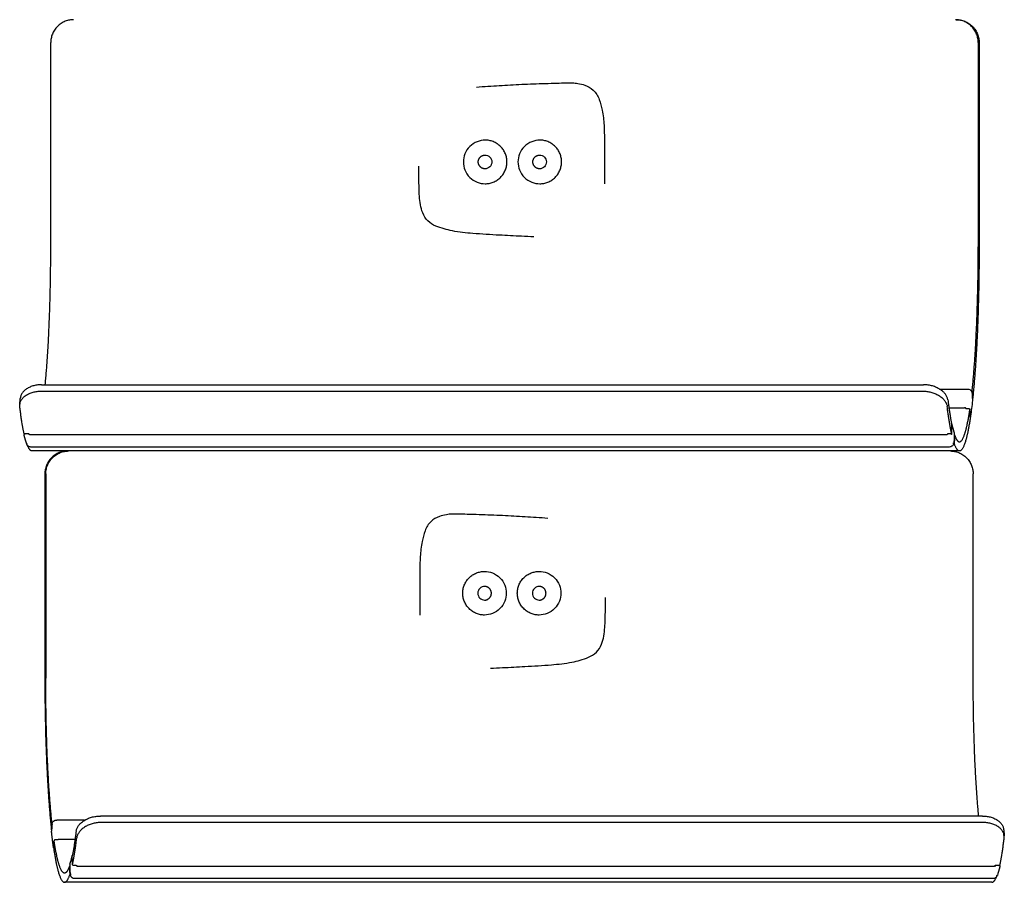
# Model space of a CAD drawing. Units: millimetres. Extents: x 3424 to 8607, y 889 to 3717.
# Drawn here: x 7839 to 8054, y 1304 to 1492 of the extents above; entities that cross this region are included whole.
import ezdxf

# ---------------------------------------------------------------- set-up
doc = ezdxf.new("R2010")
doc.units = ezdxf.units.MM
doc.layers.add('Make2D$Visibile$Curve', color=7, linetype='Continuous', true_color=0x000000)

msp = doc.modelspace()

# ---------------------------------------------------------------- linework, layer by layer
at = {"layer": 'Make2D$Visibile$Curve'}
for points, weights in [([(7850.82, 1491.83), (7845.84, 1491.83), (7845.84, 1486.83)], [1, 0.707106781187, 1]), ([(8047.9, 1486.83), (8047.9, 1491.83), (8042.92, 1491.83)], [1, 0.707106781186, 1]), ([(8043.12, 1491.83), (8048.09, 1491.83), (8048.09, 1486.83)], [1, 0.707106781186, 1]), ([(7948.14, 1462.98), (7948.14, 1462.98), (7948.14, 1462.98)], [0.874939702159, 0.874949724581, 0.8749597517]), ([(7844.64, 1412.28), (7845.84, 1424.73), (7845.84, 1442.33)], [0.924600855365, 0.888384244384, 1]), ([(8046.57, 1410.96), (8047.9, 1423.6), (8047.9, 1442.33)], [0.929166288288, 0.882076654457, 1]), ([(8048.09, 1442.33), (8048.09, 1422.62), (8046.69, 1409.37)], [1, 0.881528978191, 0.929607248268]), ([(7840.04, 1401.55), (7839.52, 1403.89), (7839.09, 1407.53)], [0.926428948908, 0.939767773892, 0.969734108787]), ([(8042.07, 1401.67), (8041.57, 1403.98), (8041.14, 1407.53)], [0.927116369426, 0.940527917958, 0.969734108787]), ([(8041.28, 1408.95), (8041.68, 1405.7), (8042.14, 1403.55)], [0.968488657709, 0.94058699634, 0.927440797862]), ([(7840.24, 1401.52), (7840.06, 1401.52), (7840.06, 1401.45)], [1, 0.728004414755, 0.961186777624]), ([(7840.06, 1401.45), (7840.06, 1401.45), (7840.06, 1401.45)], [0.961186777624, 0.979102363484, 1]), ([(7841.07, 1401.41), (7841.05, 1401.48), (7841.04, 1401.55)], [0.999743435394, 0.999863532203, 1]), ([(8040.9, 1401.33), (8040.9, 1401.46), (8040.91, 1401.46)], [1, 0.772424309852, 0.882876387905]), ([(8040.91, 1401.46), (8040.92, 1401.46), (8040.92, 1401.44)], [0.882876387905, 0.921147049554, 1]), ([(8041.13, 1401.43), (8041.13, 1401.42), (8041.14, 1401.4)], [0.999783565905, 0.999760875107, 0.999738743251]), ([(8042.11, 1401.45), (8042.1, 1401.52), (8041.9, 1401.52)], [1, 0.707106776848, 1]), ([(8042.74, 1401.33), (8043.26, 1399.83), (8043.81, 1399.83)], [0.91684383299, 0.912579391193, 0.924617775332]), ([(7841.75, 1397.83), (7841.17, 1397.83), (7840.61, 1399.44)], [0.924617775332, 0.912403902518, 0.916971626547]), ([(8043.81, 1397.83), (8043.23, 1397.83), (8042.67, 1399.44)], [0.924617775332, 0.912403902519, 0.916971626547]), ([(7849.53, 1397.83), (7844.55, 1397.83), (7844.55, 1392.83)], [1, 0.707106781186, 1]), ([(7844.75, 1392.83), (7844.75, 1397.83), (7849.72, 1397.83)], [1, 0.707106781186, 1]), ([(8041.83, 1397.83), (8046.8, 1397.83), (8046.8, 1392.83)], [1, 0.707106781187, 1]), ([(7944.56, 1368.99), (7944.56, 1368.99), (7944.56, 1368.99)], [0.874939702159, 0.874949724581, 0.8749597517]), ([(7844.55, 1348.33), (7844.55, 1328.62), (7845.96, 1315.37)], [1, 0.881528978191, 0.929607248268]), ([(7846.08, 1316.96), (7844.75, 1329.6), (7844.75, 1348.33)], [0.929166288288, 0.882076654457, 1]), ([(8048, 1318.28), (8046.8, 1330.73), (8046.8, 1348.33)], [0.924600855365, 0.888384244384, 1]), ([(7847.16, 1317.39), (7847.16, 1317.39), (7847.16, 1317.39)], [0.841152524837, 0.84167675589, 0.842707040403]), ([(7847.16, 1317.39), (7847.17, 1317.39), (7847.17, 1317.34)], [0.842707040403, 0.858894264275, 1]), ([(7846.41, 1311.62), (7846.2, 1313.17), (7846, 1314.96)], [0.999865204165, 0.998114684135, 0.999865068238]), ([(7846.12, 1316.57), (7846.12, 1316.56), (7846.12, 1316.55)], [0.955252424903, 0.975592231765, 1]), ([(7851.36, 1314.95), (7850.97, 1311.7), (7850.51, 1309.55)], [0.968488657709, 0.94058699634, 0.927440797862]), ([(7847.73, 1313.18), (7847.74, 1313.18), (7847.75, 1313.26)], [0.865428131622, 0.833342193338, 1]), ([(7850.57, 1307.67), (7851.07, 1309.98), (7851.5, 1313.53)], [0.927116369426, 0.940527917958, 0.969734108787]), ([(8052.61, 1307.55), (8053.12, 1309.89), (8053.56, 1313.53)], [0.926428948908, 0.939767773892, 0.969734108787]), ([(7850.46, 1309.32), (7850.47, 1309.35), (7850.51, 1309.37)], [1, 0.878141729505, 0.857681764838]), ([(7849.91, 1307.33), (7849.38, 1305.83), (7848.83, 1305.83)], [0.91684383299, 0.912579391193, 0.924617775332]), ([(7851.52, 1307.43), (7851.51, 1307.42), (7851.51, 1307.4)], [0.999783565905, 0.999760875107, 0.999738743251]), ([(8051.57, 1307.36), (8051.59, 1307.45), (8051.61, 1307.55)], [0.999661549743, 0.999815873874, 1]), ([(8052.41, 1307.52), (8052.59, 1307.52), (8052.59, 1307.45)], [1, 0.728004414754, 0.961186777625]), ([(8052.59, 1307.45), (8052.59, 1307.45), (8052.59, 1307.45)], [0.961186777625, 0.979102363485, 1]), ([(7848.83, 1303.83), (7849.42, 1303.83), (7849.98, 1305.44)], [0.924617775332, 0.912403902519, 0.916971626547]), ([(8050.89, 1303.83), (8051.47, 1303.83), (8052.03, 1305.44)], [0.924617775332, 0.912403902518, 0.916971626547])]:
    msp.add_rational_spline(points, weights, degree=2, dxfattribs=at)
for points, degree in [([(7845.84, 1442.33), (7845.84, 1457.16), (7845.84, 1472), (7845.84, 1486.83)], 3), ([(8047.9, 1486.83), (8047.9, 1472), (8047.9, 1457.16), (8047.9, 1442.33)], 3), ([(8048.09, 1486.83), (8048.09, 1472), (8048.09, 1457.16), (8048.09, 1442.33)], 3), ([(8047.9, 1442.33), (8048, 1442.33), (8048.09, 1442.33)], 2), ([(7843.84, 1412.28), (7939.89, 1412.28), (8035.94, 1412.28)], 2), ([(7839.08, 1407.96), (7839.15, 1408.67), (7839.22, 1409.38)], 2), ([(7843.7, 1410.87), (7939.76, 1410.87), (8035.81, 1410.87)], 2), ([(8039.44, 1411.34), (8042.45, 1411.34), (8045.47, 1411.34)], 2), ([(8046.53, 1410.55), (8046.59, 1409.76), (8046.64, 1408.96)], 2), ([(7839.09, 1407.53), (7839.15, 1408.24), (7839.22, 1408.95)], 2), ([(8041.5, 1407.26), (8043.2, 1407.26), (8044.9, 1407.26)], 2), ([(8046.64, 1408.84), (8046.51, 1407.65), (8046.37, 1406.53), (8046.23, 1405.49)], 3), ([(8046.64, 1408.96), (8046.65, 1408.92), (8046.65, 1408.88), (8046.64, 1408.84)], 3), ([(8045.4, 1407.07), (8045.6, 1407.07), (8045.8, 1407.07)], 2), ([(8046.19, 1405.31), (8046.13, 1406.11), (8046.07, 1406.9)], 2), ([(8046.23, 1405.49), (8046.22, 1405.43), (8046.21, 1405.37), (8046.19, 1405.32)], 3), ([(8042.07, 1401.67), (8042.11, 1402.61), (8042.14, 1403.55)], 2), ([(8042.16, 1403.55), (8042.15, 1403.61), (8042.13, 1403.67), (8042.1, 1403.72)], 3), ([(8042.11, 1401.45), (8042.15, 1402.39), (8042.18, 1403.32)], 2), ([(8042.18, 1403.32), (8042.19, 1403.4), (8042.18, 1403.48), (8042.16, 1403.55)], 3), ([(8042.16, 1403.54), (8042.32, 1402.87), (8042.48, 1402.29), (8042.63, 1401.82)], 3), ([(7841.04, 1401.55), (7840.54, 1401.55), (7840.04, 1401.55)], 2), ([(7840.08, 1401.22), (7840.06, 1401.3), (7840.05, 1401.38), (7840.06, 1401.45)], 3), ([(7840.59, 1399.33), (7840.41, 1399.88), (7840.24, 1400.5), (7840.08, 1401.22)], 3), ([(7840.24, 1401.55), (7840.24, 1401.53), (7840.24, 1401.52)], 2), ([(7841.24, 1401.46), (7941.08, 1401.46), (8040.91, 1401.46)], 2), ([(8040.92, 1401.44), (8040.91, 1401.44), (8040.91, 1401.44)], 2), ([(8041.8, 1401.55), (8041.6, 1401.55), (8041.4, 1401.55)], 2), ([(8041.9, 1401.52), (8041.9, 1401.54), (8041.9, 1401.56)], 2), ([(8042.1, 1402.38), (8042.11, 1402.37), (8042.13, 1402.36), (8042.15, 1402.36)], 3), ([(8042.67, 1401.51), (8042.64, 1400.58), (8042.6, 1399.64)], 2), ([(8042.63, 1401.82), (8042.66, 1401.72), (8042.68, 1401.62), (8042.67, 1401.51)], 3), ([(8042.74, 1401.33), (8042.7, 1400.38), (8042.67, 1399.44)], 2), ([(8041.58, 1398.7), (7941.54, 1398.7), (7841.51, 1398.7)], 2), ([(8043.81, 1397.83), (7942.78, 1397.83), (7841.75, 1397.83)], 2), ([(7844.55, 1392.83), (7844.55, 1378), (7844.55, 1363.16), (7844.55, 1348.33)], 3), ([(7844.75, 1392.83), (7844.75, 1378), (7844.75, 1363.16), (7844.75, 1348.33)], 3), ([(8046.8, 1348.33), (8046.8, 1363.16), (8046.8, 1378), (8046.8, 1392.83)], 3), ([(7844.55, 1348.33), (7844.65, 1348.33), (7844.75, 1348.33)], 2), ([(7853.21, 1317.34), (7850.19, 1317.34), (7847.17, 1317.34)], 2), ([(8048.81, 1318.28), (7952.75, 1318.28), (7856.7, 1318.28)], 2), ([(7846.12, 1316.55), (7846.06, 1315.76), (7846, 1314.96)], 2), ([(8048.94, 1316.87), (7952.89, 1316.87), (7856.84, 1316.87)], 2), ([(8053.56, 1313.53), (8053.49, 1314.24), (8053.42, 1314.95)], 2), ([(8053.43, 1315.38), (8053.5, 1314.67), (8053.57, 1313.96)], 2), ([(7846.46, 1311.31), (7846.52, 1312.11), (7846.58, 1312.9)], 2), ([(7847.25, 1313.07), (7847.05, 1313.07), (7846.85, 1313.07)], 2), ([(7851.13, 1313.18), (7849.43, 1313.18), (7847.73, 1313.18)], 2), ([(7846.41, 1311.49), (7846.41, 1311.53), (7846.41, 1311.58), (7846.41, 1311.62)], 3), ([(7846.46, 1311.32), (7846.44, 1311.37), (7846.42, 1311.43), (7846.41, 1311.49)], 3), ([(7850.02, 1307.82), (7850.17, 1308.29), (7850.33, 1308.87), (7850.48, 1309.54)], 3), ([(7850.46, 1309.32), (7850.46, 1309.4), (7850.47, 1309.48), (7850.48, 1309.55)], 3), ([(7850.48, 1309.55), (7850.5, 1309.61), (7850.52, 1309.67), (7850.54, 1309.72)], 3), ([(7850.57, 1307.67), (7850.54, 1308.61), (7850.51, 1309.55)], 2), ([(7849.91, 1307.33), (7849.94, 1306.38), (7849.98, 1305.44)], 2), ([(7850.02, 1307.82), (7849.98, 1307.72), (7849.97, 1307.62), (7849.97, 1307.51)], 3), ([(7849.97, 1307.51), (7850.01, 1306.58), (7850.04, 1305.64)], 2), ([(7850.85, 1307.55), (7851.04, 1307.55), (7851.24, 1307.55)], 2), ([(7851.75, 1307.33), (7951.58, 1307.33), (8051.42, 1307.33)], 2), ([(8051.58, 1307.41), (8051.64, 1307.41), (8051.7, 1307.41)], 2), ([(8051.61, 1307.55), (8052.11, 1307.55), (8052.61, 1307.55)], 2), ([(8052.57, 1307.22), (8052.4, 1306.5), (8052.23, 1305.88), (8052.06, 1305.33)], 3), ([(8052.41, 1307.55), (8052.41, 1307.53), (8052.41, 1307.52)], 2), ([(8052.59, 1307.45), (8052.59, 1307.38), (8052.59, 1307.3), (8052.57, 1307.22)], 3), ([(7851.07, 1304.7), (7951.1, 1304.7), (8051.14, 1304.7)], 2), ([(8050.89, 1303.83), (7949.86, 1303.83), (7848.83, 1303.83)], 2)]:
    msp.add_open_spline(points, degree=degree, dxfattribs=at)
for points, knots in [([(7938.58, 1477.14), (7940.2, 1477.27), (7942, 1477.38), (7945.17, 1477.57), (7946.8, 1477.67), (7950.13, 1477.83), (7951.82, 1477.89), (7954.39, 1477.96), (7955.26, 1477.99), (7956.8, 1478.03), (7957.48, 1478.05), (7958.61, 1478.08), (7959.06, 1478.08), (7959.9, 1478.05), (7960.29, 1478.01), (7961.19, 1477.86), (7961.72, 1477.72), (7962.87, 1477.31), (7963.48, 1476.97), (7964.62, 1475.91), (7965.02, 1475.2), (7965.61, 1473.7), (7965.81, 1472.88), (7966.18, 1471.01), (7966.31, 1469.93), (7966.41, 1468.25), (7966.42, 1467.7), (7966.45, 1466.51), (7966.45, 1465.87), (7966.46, 1463.89), (7966.46, 1462.54), (7966.46, 1461.2), (7966.46, 1459.85), (7966.46, 1458.5), (7966.45, 1456.8), (7966.45, 1456.43), (7966.45, 1456.05)], [96.742563, 96.742563, 96.742563, 96.742563, 101.803446, 101.803446, 107.099686, 107.099686, 112.632332, 112.632332, 115.451242, 115.451242, 117.659836, 117.659836, 119.120046, 119.120046, 120.400256, 120.400256, 122.096819, 122.096819, 124.375623, 124.375623, 127.073692, 127.073692, 129.632524, 129.632524, 133.312086, 133.312086, 135.130703, 135.130703, 137.210384, 137.210384, 141.613479, 141.613479, 141.613479, 145.935547, 145.935547, 147.098264, 147.098264, 147.098264, 147.098264]), ([(7940.47, 1465.58), (7939.88, 1465.58), (7939.28, 1465.46), (7938.73, 1465.24), (7938.12, 1465), (7937.57, 1464.64), (7937.12, 1464.19), (7936.66, 1463.73), (7936.3, 1463.18), (7936.06, 1462.58), (7935.84, 1462.02), (7935.73, 1461.43), (7935.73, 1460.83)], [0, 0, 0, 0, 1.801289, 1.801289, 1.801289, 3.754878, 3.754878, 3.754878, 5.708274, 5.708274, 5.708274, 7.509146, 7.509146, 7.509146, 7.509146]), ([(7952.37, 1465.58), (7951.77, 1465.58), (7951.18, 1465.46), (7950.62, 1465.24), (7950.02, 1465), (7949.47, 1464.64), (7949.01, 1464.19), (7948.55, 1463.73), (7948.19, 1463.18), (7947.95, 1462.58), (7947.73, 1462.02), (7947.62, 1461.43), (7947.62, 1460.83)], [0, 0, 0, 0, 1.801289, 1.801289, 1.801289, 3.754878, 3.754878, 3.754878, 5.708274, 5.708274, 5.708274, 7.509146, 7.509146, 7.509146, 7.509146]), ([(7935.73, 1460.83), (7935.73, 1460.23), (7935.84, 1459.64), (7936.06, 1459.08), (7936.3, 1458.48), (7936.66, 1457.93), (7937.12, 1457.47), (7937.57, 1457.01), (7938.12, 1456.65), (7938.73, 1456.41), (7939.28, 1456.19), (7939.88, 1456.08), (7940.47, 1456.08)], [0, 0, 0, 0, 1.800872, 1.800872, 1.800872, 3.754268, 3.754268, 3.754268, 5.707857, 5.707857, 5.707857, 7.509146, 7.509146, 7.509146, 7.509146]), ([(7940.43, 1462.33), (7940.82, 1462.33), (7941.21, 1462.17), (7941.49, 1461.89), (7941.77, 1461.61), (7941.93, 1461.22), (7941.93, 1460.83)], [0, 0, 0, 0, 1.208357, 1.208357, 1.208357, 2.417639, 2.417639, 2.417639, 2.417639]), ([(7941.93, 1460.83), (7941.93, 1460.43), (7941.77, 1460.04), (7941.49, 1459.77), (7941.21, 1459.49), (7940.82, 1459.33), (7940.43, 1459.33)], [0, 0, 0, 0, 1.20907, 1.20907, 1.20907, 2.417538, 2.417538, 2.417538, 2.417538]), ([(7947.62, 1460.83), (7947.62, 1460.23), (7947.73, 1459.64), (7947.95, 1459.08), (7948.19, 1458.48), (7948.55, 1457.93), (7949.01, 1457.47), (7949.47, 1457.01), (7950.02, 1456.65), (7950.62, 1456.41), (7951.18, 1456.19), (7951.77, 1456.08), (7952.37, 1456.08)], [0, 0, 0, 0, 1.800872, 1.800872, 1.800872, 3.754268, 3.754268, 3.754268, 5.707857, 5.707857, 5.707857, 7.509146, 7.509146, 7.509146, 7.509146]), ([(7952.32, 1462.33), (7952.72, 1462.33), (7953.11, 1462.17), (7953.38, 1461.89), (7953.66, 1461.61), (7953.82, 1461.22), (7953.82, 1460.83)], [0, 0, 0, 0, 1.208357, 1.208357, 1.208357, 2.417639, 2.417639, 2.417639, 2.417639]), ([(7953.82, 1460.83), (7953.82, 1460.43), (7953.66, 1460.04), (7953.38, 1459.77), (7953.11, 1459.49), (7952.72, 1459.33), (7952.32, 1459.33)], [0, 0, 0, 0, 1.20907, 1.20907, 1.20907, 2.417538, 2.417538, 2.417538, 2.417538]), ([(7951.06, 1444.51), (7950.18, 1444.54), (7949.3, 1444.58), (7946.8, 1444.69), (7945.17, 1444.78), (7941.74, 1444.96), (7939.61, 1445.08), (7936.3, 1445.36), (7934.81, 1445.51), (7932.72, 1445.92), (7932.12, 1446.07), (7930.94, 1446.4), (7930.28, 1446.62), (7929.09, 1447.13), (7928.51, 1447.47), (7927.49, 1448.46), (7927.13, 1449.05), (7926.42, 1450.84), (7926.24, 1452.15), (7926.11, 1453.96), (7926.09, 1454.58), (7926.06, 1455.85), (7926.05, 1456.51), (7926.03, 1458.08), (7926.03, 1458.99), (7926.03, 1459.9)], [172.747656, 172.747656, 172.747656, 172.747656, 175.560479, 175.560479, 180.774122, 180.774122, 186.57087, 186.57087, 191.404174, 191.404174, 193.373536, 193.373536, 195.313783, 195.313783, 197.485079, 197.485079, 199.736349, 199.736349, 203.586608, 203.586608, 205.588167, 205.588167, 207.705601, 207.705601, 210.654782, 210.654782, 210.654782, 210.654782]), ([(7843.84, 1412.28), (7843.7, 1412.28), (7843.41, 1412.27), (7842.99, 1412.23), (7842.56, 1412.16), (7842.13, 1412.07), (7841.71, 1411.94), (7841.31, 1411.78), (7840.93, 1411.59), (7840.58, 1411.38), (7840.26, 1411.15), (7839.98, 1410.89), (7839.74, 1410.62), (7839.55, 1410.34), (7839.39, 1410.06), (7839.29, 1409.78), (7839.24, 1409.55), (7839.22, 1409.42), (7839.22, 1409.38)], [0, 0, 0, 0, 0.422859, 0.859192, 1.307916, 1.767689, 2.236915, 2.713774, 3.19625, 3.68219, 4.169357, 4.655495, 5.138394, 5.615949, 6.086203, 6.547388, 6.99795, 7.17902, 7.17902, 7.17902, 7.17902]), ([(8041.28, 1408.95), (8041.27, 1409.04), (8041.24, 1409.22), (8041.15, 1409.49), (8041.02, 1409.78), (8040.85, 1410.06), (8040.64, 1410.34), (8040.38, 1410.62), (8040.08, 1410.89), (8039.75, 1411.15), (8039.38, 1411.38), (8038.99, 1411.59), (8038.57, 1411.78), (8038.14, 1411.94), (8037.69, 1412.07), (8037.25, 1412.16), (8036.8, 1412.23), (8036.37, 1412.27), (8036.08, 1412.28), (8035.94, 1412.28)], [-7.862125, -7.862125, -7.862125, -7.862125, -7.436561, -6.99795, -6.547388, -6.086203, -5.615949, -5.138394, -4.655495, -4.169357, -3.68219, -3.19625, -2.713774, -2.236915, -1.767689, -1.307916, -0.859192, -0.422859, 0, 0, 0, 0]), ([(7839.08, 1407.96), (7839.08, 1408), (7839.1, 1408.13), (7839.15, 1408.36), (7839.26, 1408.64), (7839.41, 1408.93), (7839.6, 1409.21), (7839.84, 1409.48), (7840.12, 1409.73), (7840.44, 1409.97), (7840.79, 1410.18), (7841.17, 1410.37), (7841.58, 1410.52), (7841.99, 1410.65), (7842.42, 1410.75), (7842.85, 1410.82), (7843.28, 1410.86), (7843.56, 1410.87), (7843.7, 1410.87)], [-7.178416, -7.178416, -7.178416, -7.178416, -6.997423, -6.547024, -6.085963, -5.6158, -5.138308, -4.655448, -4.169334, -3.68218, -3.196246, -2.713772, -2.236915, -1.767689, -1.307916, -0.859192, -0.422859, 0, 0, 0, 0]), ([(8035.81, 1410.87), (8035.95, 1410.87), (8036.23, 1410.86), (8036.67, 1410.82), (8037.11, 1410.75), (8037.56, 1410.65), (8038, 1410.52), (8038.43, 1410.37), (8038.85, 1410.18), (8039.25, 1409.97), (8039.61, 1409.73), (8039.95, 1409.48), (8040.24, 1409.21), (8040.5, 1408.93), (8040.71, 1408.64), (8040.88, 1408.36), (8041.01, 1408.07), (8041.1, 1407.8), (8041.13, 1407.62), (8041.14, 1407.53)], [0, 0, 0, 0, 0.422859, 0.859192, 1.307916, 1.767689, 2.236915, 2.713772, 3.196246, 3.68218, 4.169334, 4.655448, 5.138308, 5.6158, 6.085963, 6.547024, 6.997423, 7.435833, 7.861157, 7.861157, 7.861157, 7.861157]), ([(8045.47, 1411.34), (8045.6, 1411.34), (8045.87, 1411.3), (8046.22, 1411.12), (8046.46, 1410.85), (8046.52, 1410.65), (8046.53, 1410.55)], [0, 0, 0, 0, 0.305654, 0.637893, 0.970393, 1.256448, 1.256448, 1.256448, 1.256448]), ([(8046.57, 1410.96), (8046.57, 1410.96), (8046.57, 1410.94), (8046.56, 1410.93), (8046.55, 1410.91), (8046.54, 1410.89), (8046.53, 1410.87), (8046.52, 1410.86), (8046.5, 1410.84), (8046.48, 1410.83), (8046.46, 1410.82), (8046.45, 1410.81), (8046.45, 1410.81)], [-0.4718892, -0.4718892, -0.4718892, -0.4718892, -0.4464239, -0.4201499, -0.393134, -0.3654587, -0.3372219, -0.3085347, -0.2795201, -0.2503096, -0.22104, -0.2172652, -0.2172652, -0.2172652, -0.2172652]), ([(8046.62, 1409.25), (8046.63, 1409.26), (8046.64, 1409.27), (8046.65, 1409.28), (8046.66, 1409.3), (8046.67, 1409.32), (8046.68, 1409.33), (8046.69, 1409.35), (8046.69, 1409.36), (8046.69, 1409.37)], [0.2890434, 0.2890434, 0.2890434, 0.2890434, 0.3085091, 0.3371895, 0.365419, 0.3930864, 0.4200941, 0.4463598, 0.4718169, 0.4718169, 0.4718169, 0.4718169]), ([(7839.09, 1407.53), (7839.07, 1407.62), (7839.07, 1407.76), (7839.07, 1407.9), (7839.08, 1407.96)], [-7.8611568, -7.8611568, -7.8611568, -7.8611568, -7.4358326, -7.1784156, -7.1784156, -7.1784156, -7.1784156]), ([(8045.26, 1407.09), (8045.24, 1407.11), (8045.18, 1407.18), (8045.05, 1407.24), (8044.95, 1407.26), (8044.9, 1407.26)], [0.1957656, 0.1957656, 0.1957656, 0.1957656, 0.3143434, 0.4777545, 0.6285423, 0.6285423, 0.6285423, 0.6285423]), ([(8045.12, 1407.24), (8045.12, 1407.23), (8045.12, 1407.22), (8045.12, 1407.21), (8045.13, 1407.19), (8045.13, 1407.18), (8045.14, 1407.16), (8045.15, 1407.15), (8045.17, 1407.13), (8045.18, 1407.12), (8045.2, 1407.11), (8045.22, 1407.1), (8045.25, 1407.09), (8045.27, 1407.08), (8045.29, 1407.08), (8045.32, 1407.07), (8045.35, 1407.07), (8045.37, 1407.07), (8045.39, 1407.07), (8045.4, 1407.07)], [-0.4714684, -0.4714684, -0.4714684, -0.4714684, -0.446058, -0.4198376, -0.392873, -0.3652456, -0.3370522, -0.3084035, -0.2794219, -0.2502389, -0.2209912, -0.1918175, -0.162854, -0.134231, -0.1060694, -0.0784783, -0.0515524, -0.0253716, 0, 0, 0, 0]), ([(8045.8, 1407.07), (8045.8, 1407.07), (8045.82, 1407.07), (8045.85, 1407.07), (8045.87, 1407.06), (8045.9, 1407.06), (8045.92, 1407.05), (8045.95, 1407.04), (8045.97, 1407.03), (8045.99, 1407.02), (8046.01, 1407.01), (8046.03, 1407), (8046.04, 1406.99), (8046.05, 1406.97), (8046.06, 1406.96), (8046.07, 1406.94), (8046.07, 1406.93), (8046.07, 1406.91), (8046.07, 1406.91), (8046.07, 1406.9)], [0, 0, 0, 0, 0.0253716, 0.0515524, 0.0784783, 0.1060696, 0.1342314, 0.1628551, 0.19182, 0.2209961, 0.2502475, 0.2794362, 0.3084256, 0.3370846, 0.3652908, 0.3929336, 0.419916, 0.4461562, 0.4715879, 0.4715879, 0.4715879, 0.4715879]), ([(8046.19, 1405.31), (8046.19, 1405.31), (8046.19, 1405.32), (8046.19, 1405.34), (8046.18, 1405.35), (8046.18, 1405.37), (8046.17, 1405.38), (8046.16, 1405.4), (8046.14, 1405.41), (8046.13, 1405.42), (8046.11, 1405.43), (8046.09, 1405.44), (8046.06, 1405.45), (8046.04, 1405.46), (8046.01, 1405.47), (8045.99, 1405.47), (8045.96, 1405.48), (8045.94, 1405.48), (8045.92, 1405.48), (8045.91, 1405.48)], [-0.4715423, -0.4715423, -0.4715423, -0.4715423, -0.4461158, -0.419881, -0.3929038, -0.3652659, -0.3370644, -0.3084096, -0.279424, -0.2502386, -0.2209898, -0.1918158, -0.1628525, -0.1342299, -0.1060688, -0.078478, -0.0515523, -0.0253716, 0, 0, 0, 0]), ([(8042.14, 1403.53), (8042.14, 1403.53), (8042.14, 1403.53), (8042.14, 1403.54), (8042.14, 1403.55), (8042.14, 1403.55)], [0.4112296, 0.4112296, 0.4112296, 0.4112296, 0.419916, 0.44615618, 0.47158795, 0.47158795, 0.47158795, 0.47158795]), ([(7841.06, 1401.59), (7841.07, 1401.56), (7841.08, 1401.53), (7841.11, 1401.51), (7841.12, 1401.5), (7841.14, 1401.48), (7841.17, 1401.47), (7841.19, 1401.46), (7841.22, 1401.46), (7841.24, 1401.46)], [0.0000001, 0.0000001, 0.0000001, 0.0000001, 0.1174434, 0.1174434, 0.1174434, 0.2053461, 0.2053461, 0.2053461, 0.2863323, 0.2863323, 0.2863323, 0.2863323]), ([(8041.26, 1401.53), (8041.24, 1401.5), (8041.18, 1401.43), (8041.05, 1401.35), (8040.95, 1401.33), (8040.9, 1401.33)], [0.1896285, 0.1896285, 0.1896285, 0.1896285, 0.3143444, 0.4777551, 0.6285429, 0.6285429, 0.6285429, 0.6285429]), ([(8041.4, 1401.55), (8041.39, 1401.55), (8041.38, 1401.55), (8041.35, 1401.55), (8041.33, 1401.55), (8041.3, 1401.54), (8041.27, 1401.54), (8041.25, 1401.53), (8041.23, 1401.53), (8041.21, 1401.52), (8041.19, 1401.51), (8041.17, 1401.5), (8041.16, 1401.49), (8041.15, 1401.48), (8041.14, 1401.47), (8041.13, 1401.46), (8041.13, 1401.45), (8041.13, 1401.44), (8041.13, 1401.43), (8041.13, 1401.43)], [0, 0, 0, 0, 0.0253716, 0.0515523, 0.078478, 0.1060687, 0.1342295, 0.1628515, 0.1918135, 0.2209853, 0.2502307, 0.279411, 0.3083895, 0.3370349, 0.3652248, 0.3928485, 0.4198095, 0.4460263, 0.4714333, 0.4714333, 0.4714333, 0.4714333]), ([(8042.07, 1401.67), (8042.07, 1401.67), (8042.07, 1401.66), (8042.07, 1401.65), (8042.07, 1401.64), (8042.06, 1401.63), (8042.05, 1401.62), (8042.04, 1401.61), (8042.03, 1401.6), (8042.01, 1401.59), (8041.99, 1401.58), (8041.97, 1401.57), (8041.95, 1401.57), (8041.93, 1401.56), (8041.9, 1401.56), (8041.88, 1401.55), (8041.85, 1401.55), (8041.83, 1401.55), (8041.81, 1401.55), (8041.8, 1401.55)], [-0.4715423, -0.4715423, -0.4715423, -0.4715423, -0.4461158, -0.419881, -0.3929038, -0.3652659, -0.3370644, -0.3084096, -0.279424, -0.2502386, -0.2209898, -0.1918158, -0.1628525, -0.1342299, -0.1060688, -0.078478, -0.0515523, -0.0253716, 0, 0, 0, 0]), ([(8042.74, 1401.33), (8042.74, 1401.33), (8042.73, 1401.33), (8042.73, 1401.34), (8042.72, 1401.35), (8042.71, 1401.35), (8042.7, 1401.36), (8042.68, 1401.37), (8042.67, 1401.37), (8042.67, 1401.37)], [-0.4718892, -0.4718892, -0.4718892, -0.4718892, -0.4464239, -0.4201499, -0.393134, -0.3654587, -0.3372219, -0.3085347, -0.2889422, -0.2889422, -0.2889422, -0.2889422]), ([(7841.51, 1398.7), (7841.38, 1398.7), (7841.12, 1398.74), (7840.78, 1398.96), (7840.64, 1399.19), (7840.59, 1399.32), (7840.59, 1399.33)], [0, 0, 0, 0, 0.3068351, 0.6385049, 0.9685957, 0.9939641, 0.9939641, 0.9939641, 0.9939641]), ([(8042.6, 1399.64), (8042.6, 1399.52), (8042.55, 1399.28), (8042.32, 1398.96), (8041.97, 1398.74), (8041.7, 1398.7), (8041.58, 1398.7)], [0.014885, 0.014885, 0.014885, 0.014885, 0.302733, 0.632823, 0.964493, 1.271328, 1.271328, 1.271328, 1.271328]), ([(8042.34, 1399.52), (8042.35, 1399.52), (8042.37, 1399.52), (8042.39, 1399.52), (8042.42, 1399.52), (8042.45, 1399.52), (8042.48, 1399.52), (8042.5, 1399.51), (8042.53, 1399.51), (8042.55, 1399.5), (8042.57, 1399.5), (8042.59, 1399.49), (8042.61, 1399.48), (8042.63, 1399.48), (8042.64, 1399.47), (8042.65, 1399.46), (8042.66, 1399.46), (8042.67, 1399.45), (8042.67, 1399.44), (8042.67, 1399.44)], [0, 0, 0, 0, 0.0253716, 0.0515529, 0.0784799, 0.1060735, 0.1342394, 0.1628692, 0.1918425, 0.2210298, 0.2502952, 0.2795005, 0.3085091, 0.3371895, 0.365419, 0.3930864, 0.4200941, 0.4463598, 0.4718169, 0.4718169, 0.4718169, 0.4718169]), ([(7954.12, 1383.14), (7952.5, 1383.27), (7950.71, 1383.38), (7947.53, 1383.57), (7945.9, 1383.67), (7942.58, 1383.83), (7940.88, 1383.89), (7938.31, 1383.97), (7937.44, 1383.99), (7935.9, 1384.03), (7935.22, 1384.06), (7934.09, 1384.08), (7933.64, 1384.09), (7932.8, 1384.05), (7932.41, 1384.02), (7931.51, 1383.86), (7930.99, 1383.73), (7929.83, 1383.31), (7929.22, 1382.97), (7928.08, 1381.91), (7927.68, 1381.21), (7927.09, 1379.7), (7926.89, 1378.88), (7926.52, 1377.01), (7926.39, 1375.93), (7926.3, 1374.25), (7926.28, 1373.7), (7926.26, 1372.51), (7926.25, 1371.87), (7926.24, 1369.89), (7926.24, 1368.55), (7926.24, 1367.2), (7926.24, 1365.85), (7926.24, 1364.51), (7926.25, 1362.8), (7926.25, 1362.43), (7926.26, 1362.05)], [96.742563, 96.742563, 96.742563, 96.742563, 101.803446, 101.803446, 107.099686, 107.099686, 112.632332, 112.632332, 115.451242, 115.451242, 117.659836, 117.659836, 119.120046, 119.120046, 120.400256, 120.400256, 122.096819, 122.096819, 124.375623, 124.375623, 127.073692, 127.073692, 129.632524, 129.632524, 133.312086, 133.312086, 135.130703, 135.130703, 137.210384, 137.210384, 141.613479, 141.613479, 141.613479, 145.935547, 145.935547, 147.098264, 147.098264, 147.098264, 147.098264]), ([(7940.33, 1371.58), (7940.93, 1371.58), (7941.53, 1371.47), (7942.08, 1371.25), (7942.69, 1371.01), (7943.23, 1370.65), (7943.69, 1370.19), (7944.15, 1369.73), (7944.51, 1369.18), (7944.75, 1368.58), (7944.97, 1368.02), (7945.08, 1367.43), (7945.08, 1366.83)], [0, 0, 0, 0, 1.801289, 1.801289, 1.801289, 3.754878, 3.754878, 3.754878, 5.708274, 5.708274, 5.708274, 7.509146, 7.509146, 7.509146, 7.509146]), ([(7952.23, 1371.58), (7952.83, 1371.58), (7953.42, 1371.47), (7953.98, 1371.25), (7954.58, 1371.01), (7955.13, 1370.65), (7955.59, 1370.19), (7956.04, 1369.73), (7956.4, 1369.18), (7956.64, 1368.58), (7956.86, 1368.02), (7956.98, 1367.43), (7956.98, 1366.83)], [0, 0, 0, 0, 1.801289, 1.801289, 1.801289, 3.754878, 3.754878, 3.754878, 5.708274, 5.708274, 5.708274, 7.509146, 7.509146, 7.509146, 7.509146]), ([(7940.38, 1368.33), (7939.99, 1368.33), (7939.6, 1368.17), (7939.32, 1367.89), (7939.04, 1367.61), (7938.88, 1367.22), (7938.88, 1366.83)], [0, 0, 0, 0, 1.208357, 1.208357, 1.208357, 2.417639, 2.417639, 2.417639, 2.417639]), ([(7938.88, 1366.83), (7938.88, 1366.44), (7939.04, 1366.04), (7939.32, 1365.77), (7939.6, 1365.49), (7939.99, 1365.33), (7940.38, 1365.33)], [0, 0, 0, 0, 1.20907, 1.20907, 1.20907, 2.417538, 2.417538, 2.417538, 2.417538]), ([(7945.08, 1366.83), (7945.08, 1366.23), (7944.97, 1365.64), (7944.75, 1365.08), (7944.51, 1364.48), (7944.15, 1363.93), (7943.69, 1363.47), (7943.23, 1363.01), (7942.69, 1362.65), (7942.08, 1362.41), (7941.53, 1362.19), (7940.93, 1362.08), (7940.33, 1362.08)], [0, 0, 0, 0, 1.800872, 1.800872, 1.800872, 3.754268, 3.754268, 3.754268, 5.707857, 5.707857, 5.707857, 7.509146, 7.509146, 7.509146, 7.509146]), ([(7952.27, 1368.33), (7951.88, 1368.33), (7951.49, 1368.17), (7951.21, 1367.89), (7950.94, 1367.61), (7950.77, 1367.22), (7950.77, 1366.83)], [0, 0, 0, 0, 1.208357, 1.208357, 1.208357, 2.417639, 2.417639, 2.417639, 2.417639]), ([(7950.77, 1366.83), (7950.77, 1366.44), (7950.94, 1366.04), (7951.21, 1365.77), (7951.49, 1365.49), (7951.88, 1365.33), (7952.27, 1365.33)], [0, 0, 0, 0, 1.20907, 1.20907, 1.20907, 2.417538, 2.417538, 2.417538, 2.417538]), ([(7956.98, 1366.83), (7956.98, 1366.23), (7956.86, 1365.64), (7956.64, 1365.08), (7956.4, 1364.48), (7956.04, 1363.93), (7955.59, 1363.47), (7955.13, 1363.01), (7954.58, 1362.65), (7953.98, 1362.41), (7953.42, 1362.19), (7952.83, 1362.08), (7952.23, 1362.08)], [0, 0, 0, 0, 1.800872, 1.800872, 1.800872, 3.754268, 3.754268, 3.754268, 5.707857, 5.707857, 5.707857, 7.509146, 7.509146, 7.509146, 7.509146]), ([(7941.64, 1350.51), (7942.52, 1350.54), (7943.4, 1350.58), (7945.9, 1350.69), (7947.53, 1350.78), (7950.96, 1350.97), (7953.09, 1351.09), (7956.4, 1351.36), (7957.9, 1351.52), (7959.99, 1351.93), (7960.58, 1352.07), (7961.76, 1352.4), (7962.42, 1352.62), (7963.61, 1353.14), (7964.2, 1353.48), (7965.21, 1354.46), (7965.57, 1355.05), (7966.29, 1356.84), (7966.46, 1358.16), (7966.59, 1359.96), (7966.61, 1360.58), (7966.65, 1361.86), (7966.66, 1362.51), (7966.67, 1364.08), (7966.67, 1364.99), (7966.67, 1365.91)], [172.747656, 172.747656, 172.747656, 172.747656, 175.560479, 175.560479, 180.774122, 180.774122, 186.57087, 186.57087, 191.404174, 191.404174, 193.373536, 193.373536, 195.313783, 195.313783, 197.485079, 197.485079, 199.736349, 199.736349, 203.586608, 203.586608, 205.588167, 205.588167, 207.705601, 207.705601, 210.654782, 210.654782, 210.654782, 210.654782]), ([(7846.12, 1316.57), (7846.13, 1316.67), (7846.16, 1316.78), (7846.21, 1316.87), (7846.27, 1316.98), (7846.35, 1317.08), (7846.45, 1317.16), (7846.56, 1317.24), (7846.67, 1317.3), (7846.8, 1317.34), (7846.92, 1317.37), (7847.04, 1317.39), (7847.16, 1317.39)], [0, 0, 0, 0, 0.360747, 0.360747, 0.360747, 0.7721, 0.7721, 0.7721, 1.175633, 1.175633, 1.175633, 1.544001, 1.544001, 1.544001, 1.544001]), ([(7851.36, 1314.95), (7851.38, 1315.04), (7851.41, 1315.22), (7851.5, 1315.49), (7851.63, 1315.78), (7851.8, 1316.06), (7852.01, 1316.34), (7852.27, 1316.62), (7852.56, 1316.89), (7852.9, 1317.15), (7853.26, 1317.38), (7853.66, 1317.59), (7854.08, 1317.78), (7854.51, 1317.94), (7854.95, 1318.07), (7855.4, 1318.16), (7855.84, 1318.23), (7856.28, 1318.27), (7856.56, 1318.28), (7856.7, 1318.28)], [-7.862125, -7.862125, -7.862125, -7.862125, -7.436561, -6.99795, -6.547388, -6.086203, -5.615949, -5.138394, -4.655495, -4.169357, -3.68219, -3.19625, -2.713774, -2.236915, -1.767689, -1.307916, -0.859192, -0.422859, 0, 0, 0, 0]), ([(8048.81, 1318.28), (8048.95, 1318.28), (8049.23, 1318.27), (8049.66, 1318.23), (8050.09, 1318.16), (8050.51, 1318.07), (8050.93, 1317.94), (8051.33, 1317.78), (8051.71, 1317.59), (8052.07, 1317.38), (8052.39, 1317.15), (8052.67, 1316.89), (8052.9, 1316.62), (8053.1, 1316.34), (8053.25, 1316.06), (8053.36, 1315.78), (8053.41, 1315.55), (8053.42, 1315.42), (8053.43, 1315.38)], [0, 0, 0, 0, 0.422859, 0.859192, 1.307916, 1.767689, 2.236915, 2.713774, 3.19625, 3.68219, 4.169357, 4.655495, 5.138394, 5.615949, 6.086203, 6.547388, 6.99795, 7.17902, 7.17902, 7.17902, 7.17902]), ([(7846.02, 1315.25), (7846.02, 1315.26), (7846.01, 1315.27), (7846, 1315.28), (7845.98, 1315.3), (7845.97, 1315.32), (7845.97, 1315.33), (7845.96, 1315.35), (7845.96, 1315.36), (7845.96, 1315.37)], [0.2886474, 0.2886474, 0.2886474, 0.2886474, 0.3085091, 0.3371895, 0.365419, 0.3930864, 0.4200941, 0.4463598, 0.4718169, 0.4718169, 0.4718169, 0.4718169]), ([(7846.08, 1316.96), (7846.08, 1316.96), (7846.08, 1316.94), (7846.08, 1316.93), (7846.09, 1316.91), (7846.1, 1316.89), (7846.11, 1316.87), (7846.13, 1316.86), (7846.15, 1316.84), (7846.16, 1316.83), (7846.18, 1316.82), (7846.18, 1316.82)], [-0.4718892, -0.4718892, -0.4718892, -0.4718892, -0.4464239, -0.4201499, -0.393134, -0.3654587, -0.3372219, -0.3085347, -0.2795201, -0.2503096, -0.2308121, -0.2308121, -0.2308121, -0.2308121]), ([(7856.84, 1316.87), (7856.7, 1316.87), (7856.41, 1316.86), (7855.98, 1316.82), (7855.53, 1316.75), (7855.09, 1316.65), (7854.65, 1316.52), (7854.21, 1316.37), (7853.79, 1316.18), (7853.4, 1315.97), (7853.03, 1315.73), (7852.7, 1315.48), (7852.4, 1315.21), (7852.15, 1314.93), (7851.93, 1314.64), (7851.76, 1314.36), (7851.63, 1314.07), (7851.55, 1313.8), (7851.51, 1313.62), (7851.5, 1313.53)], [0, 0, 0, 0, 0.422859, 0.859192, 1.307916, 1.767689, 2.236915, 2.713772, 3.196246, 3.68218, 4.169334, 4.655448, 5.138308, 5.6158, 6.085963, 6.547024, 6.997423, 7.435833, 7.861157, 7.861157, 7.861157, 7.861157]), ([(8053.33, 1314.75), (8053.3, 1314.81), (8053.21, 1314.96), (8053.04, 1315.21), (8052.8, 1315.48), (8052.52, 1315.73), (8052.2, 1315.97), (8051.85, 1316.18), (8051.47, 1316.37), (8051.07, 1316.52), (8050.65, 1316.65), (8050.22, 1316.75), (8049.79, 1316.82), (8049.37, 1316.86), (8049.08, 1316.87), (8048.94, 1316.87)], [-5.909283, -5.909283, -5.909283, -5.909283, -5.6158, -5.138308, -4.655448, -4.169334, -3.68218, -3.196246, -2.713772, -2.236915, -1.767689, -1.307916, -0.859192, -0.422859, 0, 0, 0, 0]), ([(7846.85, 1313.07), (7846.84, 1313.07), (7846.82, 1313.07), (7846.8, 1313.07), (7846.77, 1313.06), (7846.75, 1313.06), (7846.72, 1313.05), (7846.7, 1313.04), (7846.68, 1313.03), (7846.66, 1313.02), (7846.64, 1313.01), (7846.62, 1313), (7846.61, 1312.99), (7846.59, 1312.97), (7846.59, 1312.96), (7846.58, 1312.94), (7846.58, 1312.93), (7846.57, 1312.91), (7846.57, 1312.91), (7846.58, 1312.9)], [0, 0, 0, 0, 0.0253716, 0.0515524, 0.0784783, 0.1060696, 0.1342314, 0.1628551, 0.19182, 0.2209961, 0.2502475, 0.2794362, 0.3084256, 0.3370846, 0.3652908, 0.3929336, 0.419916, 0.4461562, 0.4715879, 0.4715879, 0.4715879, 0.4715879]), ([(7847.52, 1313.24), (7847.52, 1313.23), (7847.52, 1313.22), (7847.52, 1313.21), (7847.52, 1313.19), (7847.51, 1313.18), (7847.5, 1313.16), (7847.49, 1313.15), (7847.48, 1313.13), (7847.46, 1313.12), (7847.44, 1313.11), (7847.42, 1313.1), (7847.4, 1313.09), (7847.38, 1313.08), (7847.35, 1313.08), (7847.32, 1313.07), (7847.3, 1313.07), (7847.27, 1313.07), (7847.26, 1313.07), (7847.25, 1313.07)], [-0.4714684, -0.4714684, -0.4714684, -0.4714684, -0.446058, -0.4198376, -0.392873, -0.3652456, -0.3370522, -0.3084035, -0.2794219, -0.2502389, -0.2209912, -0.1918175, -0.162854, -0.134231, -0.1060694, -0.0784783, -0.0515524, -0.0253716, 0, 0, 0, 0]), ([(7847.38, 1313.09), (7847.4, 1313.11), (7847.47, 1313.18), (7847.59, 1313.24), (7847.7, 1313.26), (7847.75, 1313.26)], [0.1958125, 0.1958125, 0.1958125, 0.1958125, 0.3143434, 0.4777545, 0.6285423, 0.6285423, 0.6285423, 0.6285423]), ([(8053.57, 1313.96), (8053.56, 1314), (8053.54, 1314.13), (8053.49, 1314.36), (8053.41, 1314.58), (8053.35, 1314.71), (8053.33, 1314.75)], [-7.178416, -7.178416, -7.178416, -7.178416, -6.997423, -6.547024, -6.085963, -5.909283, -5.909283, -5.909283, -5.909283]), ([(8053.56, 1313.53), (8053.57, 1313.62), (8053.58, 1313.76), (8053.57, 1313.9), (8053.57, 1313.96)], [-7.8611568, -7.8611568, -7.8611568, -7.8611568, -7.4358326, -7.1784156, -7.1784156, -7.1784156, -7.1784156]), ([(7846.46, 1311.31), (7846.46, 1311.31), (7846.46, 1311.32), (7846.46, 1311.34), (7846.46, 1311.35), (7846.47, 1311.37), (7846.48, 1311.38), (7846.49, 1311.4), (7846.5, 1311.41), (7846.52, 1311.42), (7846.54, 1311.43), (7846.56, 1311.44), (7846.58, 1311.45), (7846.61, 1311.46), (7846.63, 1311.47), (7846.66, 1311.47), (7846.68, 1311.48), (7846.71, 1311.48), (7846.72, 1311.48), (7846.73, 1311.48)], [-0.4715423, -0.4715423, -0.4715423, -0.4715423, -0.4461158, -0.419881, -0.3929038, -0.3652659, -0.3370644, -0.3084096, -0.279424, -0.2502386, -0.2209898, -0.1918158, -0.1628525, -0.1342299, -0.1060688, -0.078478, -0.0515523, -0.0253716, 0, 0, 0, 0]), ([(7850.51, 1309.53), (7850.51, 1309.53), (7850.51, 1309.53), (7850.51, 1309.54), (7850.51, 1309.55), (7850.51, 1309.55)], [0.40989958, 0.40989958, 0.40989958, 0.40989958, 0.419916, 0.44615618, 0.47158795, 0.47158795, 0.47158795, 0.47158795]), ([(7849.91, 1307.33), (7849.91, 1307.33), (7849.91, 1307.33), (7849.92, 1307.34), (7849.93, 1307.35), (7849.94, 1307.35), (7849.95, 1307.36), (7849.96, 1307.37), (7849.97, 1307.37), (7849.98, 1307.37)], [-0.4718892, -0.4718892, -0.4718892, -0.4718892, -0.4464239, -0.4201499, -0.393134, -0.3654587, -0.3372219, -0.3085347, -0.2882229, -0.2882229, -0.2882229, -0.2882229]), ([(7850.57, 1307.67), (7850.57, 1307.67), (7850.57, 1307.66), (7850.57, 1307.65), (7850.58, 1307.64), (7850.58, 1307.63), (7850.59, 1307.62), (7850.6, 1307.61), (7850.62, 1307.6), (7850.63, 1307.59), (7850.65, 1307.58), (7850.67, 1307.57), (7850.69, 1307.57), (7850.72, 1307.56), (7850.74, 1307.56), (7850.77, 1307.55), (7850.79, 1307.55), (7850.82, 1307.55), (7850.84, 1307.55), (7850.85, 1307.55)], [-0.4715423, -0.4715423, -0.4715423, -0.4715423, -0.4461158, -0.419881, -0.3929038, -0.3652659, -0.3370644, -0.3084096, -0.279424, -0.2502386, -0.2209898, -0.1918158, -0.1628525, -0.1342299, -0.1060688, -0.078478, -0.0515523, -0.0253716, 0, 0, 0, 0]), ([(7851.24, 1307.55), (7851.25, 1307.55), (7851.27, 1307.55), (7851.29, 1307.55), (7851.32, 1307.55), (7851.35, 1307.54), (7851.37, 1307.54), (7851.39, 1307.53), (7851.42, 1307.53), (7851.44, 1307.52), (7851.46, 1307.51), (7851.47, 1307.5), (7851.49, 1307.49), (7851.5, 1307.48), (7851.51, 1307.47), (7851.51, 1307.46), (7851.52, 1307.45), (7851.52, 1307.44), (7851.52, 1307.43), (7851.52, 1307.43)], [0, 0, 0, 0, 0.0253716, 0.0515523, 0.078478, 0.1060687, 0.1342295, 0.1628515, 0.1918135, 0.2209853, 0.2502307, 0.279411, 0.3083895, 0.3370349, 0.3652248, 0.3928485, 0.4198095, 0.4460263, 0.4714333, 0.4714333, 0.4714333, 0.4714333]), ([(7851.39, 1307.53), (7851.41, 1307.5), (7851.47, 1307.43), (7851.59, 1307.35), (7851.7, 1307.33), (7851.75, 1307.33)], [0.1902296, 0.1902296, 0.1902296, 0.1902296, 0.3143444, 0.4777551, 0.6285429, 0.6285429, 0.6285429, 0.6285429]), ([(8051.77, 1307.55), (8051.76, 1307.51), (8051.7, 1307.43), (8051.57, 1307.35), (8051.47, 1307.33), (8051.42, 1307.33)], [0.1709789, 0.1709789, 0.1709789, 0.1709789, 0.3143444, 0.4777551, 0.6285429, 0.6285429, 0.6285429, 0.6285429]), ([(7850.3, 1305.52), (7850.29, 1305.52), (7850.28, 1305.52), (7850.25, 1305.52), (7850.22, 1305.52), (7850.2, 1305.52), (7850.17, 1305.52), (7850.14, 1305.51), (7850.12, 1305.51), (7850.09, 1305.5), (7850.07, 1305.5), (7850.05, 1305.49), (7850.03, 1305.48), (7850.02, 1305.48), (7850, 1305.47), (7849.99, 1305.46), (7849.98, 1305.46), (7849.98, 1305.45), (7849.98, 1305.44), (7849.98, 1305.44)], [0, 0, 0, 0, 0.0253716, 0.0515529, 0.0784799, 0.1060735, 0.1342394, 0.1628692, 0.1918425, 0.2210298, 0.2502952, 0.2795005, 0.3085091, 0.3371895, 0.365419, 0.3930864, 0.4200941, 0.4463598, 0.4718169, 0.4718169, 0.4718169, 0.4718169]), ([(7850.04, 1305.64), (7850.05, 1305.52), (7850.1, 1305.28), (7850.33, 1304.96), (7850.68, 1304.74), (7850.94, 1304.7), (7851.07, 1304.7)], [0.014885, 0.014885, 0.014885, 0.014885, 0.302733, 0.632823, 0.964493, 1.271328, 1.271328, 1.271328, 1.271328]), ([(8051.14, 1304.7), (8051.26, 1304.7), (8051.53, 1304.74), (8051.86, 1304.96), (8052.01, 1305.19), (8052.05, 1305.32), (8052.06, 1305.33)], [0, 0, 0, 0, 0.3068351, 0.6385049, 0.9685957, 0.9939641, 0.9939641, 0.9939641, 0.9939641])]:
    msp.add_open_spline(points, degree=3, knots=knots, dxfattribs=at)
for points, weights, knots in [([(7940.47, 1456.08), (7945.22, 1456.08), (7945.22, 1460.83), (7945.22, 1465.58), (7940.47, 1465.58)], [1, 0.707106781187, 1, 0.707106781187, 1], [7.461283, 7.461283, 7.461283, 14.922565, 14.922565, 22.383848, 22.383848, 22.383848]), ([(7952.37, 1456.08), (7957.12, 1456.08), (7957.12, 1460.83), (7957.12, 1465.58), (7952.37, 1465.58)], [1, 0.707106781187, 1, 0.707106781187, 1], [7.461283, 7.461283, 7.461283, 14.922565, 14.922565, 22.383848, 22.383848, 22.383848]), ([(7940.47, 1459.33), (7938.97, 1459.33), (7938.97, 1460.83), (7938.97, 1462.28), (7940.43, 1462.33)], [0.999865930306, 0.707173831383, 1, 0.713293801893, 0.987887345487], [2.356734, 2.356734, 2.356734, 4.712389, 4.712389, 7.018812, 7.018812, 7.018812]), ([(7952.37, 1459.33), (7950.87, 1459.33), (7950.87, 1460.83), (7950.87, 1462.28), (7952.32, 1462.33)], [0.999865930307, 0.707173831382, 1, 0.713293801893, 0.987887345487], [2.356734, 2.356734, 2.356734, 4.712389, 4.712389, 7.018812, 7.018812, 7.018812]), ([(8043.81, 1399.83), (8044.62, 1399.83), (8045.38, 1403.06), (8045.74, 1404.63), (8046.07, 1406.9)], [0.924617775332, 0.943098523476, 1, 0.971542710462, 0.952695027048], [143.582303, 143.582303, 143.582303, 161.282184, 161.282184, 170.134162, 170.134162, 170.134162]), ([(8046.19, 1405.31), (8045.84, 1402.89), (8045.45, 1401.22), (8044.66, 1397.83), (8043.81, 1397.83)], [0.952101291086, 0.971092668143, 1, 0.943098523476, 0.924617775332], [45.435425, 45.435425, 45.435425, 54.427395, 54.427395, 72.127275, 72.127275, 72.127275]), ([(7940.33, 1362.08), (7935.59, 1362.08), (7935.59, 1366.83), (7935.59, 1371.58), (7940.33, 1371.58)], [1, 0.707106781187, 1, 0.707106781187, 1], [7.461283, 7.461283, 7.461283, 14.922565, 14.922565, 22.383848, 22.383848, 22.383848]), ([(7952.23, 1362.08), (7947.48, 1362.08), (7947.48, 1366.83), (7947.48, 1371.58), (7952.23, 1371.58)], [1, 0.707106781187, 1, 0.707106781187, 1], [7.461283, 7.461283, 7.461283, 14.922565, 14.922565, 22.383848, 22.383848, 22.383848]), ([(7940.33, 1365.33), (7941.83, 1365.33), (7941.83, 1366.83), (7941.83, 1368.28), (7940.38, 1368.33)], [0.999865930307, 0.707173831382, 1, 0.713293801893, 0.987887345487], [2.356734, 2.356734, 2.356734, 4.712389, 4.712389, 7.018812, 7.018812, 7.018812]), ([(7952.23, 1365.33), (7953.73, 1365.33), (7953.73, 1366.83), (7953.73, 1368.28), (7952.27, 1368.33)], [0.999865930306, 0.707173831383, 1, 0.713293801893, 0.987887345487], [2.356734, 2.356734, 2.356734, 4.712389, 4.712389, 7.018812, 7.018812, 7.018812]), ([(7848.83, 1305.83), (7848.02, 1305.83), (7847.27, 1309.06), (7846.9, 1310.63), (7846.58, 1312.9)], [0.924617775332, 0.943098523476, 1, 0.971542710462, 0.952695027048], [143.582303, 143.582303, 143.582303, 161.282184, 161.282184, 170.134162, 170.134162, 170.134162]), ([(7846.46, 1311.31), (7846.81, 1308.89), (7847.2, 1307.22), (7847.98, 1303.83), (7848.83, 1303.83)], [0.952101291086, 0.971092668143, 1, 0.943098523476, 0.924617775332], [45.435425, 45.435425, 45.435425, 54.427395, 54.427395, 72.127275, 72.127275, 72.127275])]:
    msp.add_rational_spline(points, weights, degree=2, knots=knots, dxfattribs=at)

doc.saveas('drawing.dxf')
